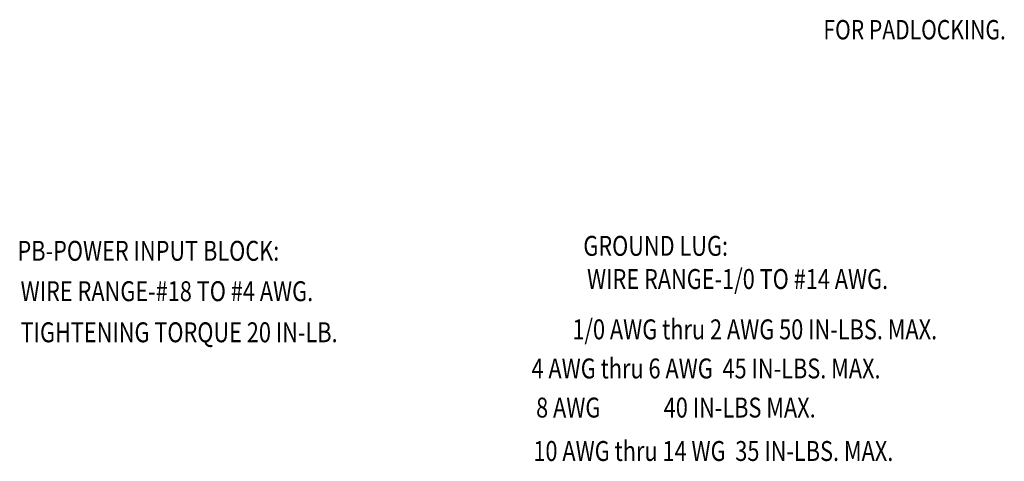
# Model space of a CAD drawing. Units: inches. Extents: x 7 to 195, y -32 to 108.
# Drawn here: x 13 to 94, y -32 to 5 of the extents above; entities that cross this region are included whole.
import ezdxf

# ---------------------------------------------------------------- set-up
doc = ezdxf.new("R2010")
doc.units = ezdxf.units.IN
doc.header["$MEASUREMENT"] = 0
doc.layers.add('BORDER', color=7, linetype='Continuous')
doc.styles.add('MASTER', font='romans', dxfattribs={"width": 0.8})

msp = doc.modelspace()

# ---------------------------------------------------------------- texts
at = {"color": 7, "style": 'MASTER', "width": 0.8}
msp.add_text('FOR PADLOCKING.', height=1.59296, dxfattribs=at).set_placement((79.541, 2.916))
at = {"layer": 'BORDER', "color": 7, "style": 'MASTER', "width": 0.8}
for s, p in [('PB-POWER INPUT BLOCK: ', (13.227, -15.308)), ('GROUND LUG:', (59.785, -14.9)), ('WIRE RANGE-1/0 TO #14 AWG.', (60.091, -17.63)), ('WIRE RANGE-#18 TO #4 AWG.', (13.482, -18.633)), ('1/0 AWG thru 2 AWG 50 IN-LBS. MAX.', (58.884, -21.775)), ('TIGHTENING TORQUE 20 IN-LB.', (13.482, -22.016)), ('     4 AWG thru 6 AWG  45 IN-LBS. MAX.', (53.516, -24.993)), ('    8 AWG             40 IN-LBS MAX.', (54.297, -28.212)), ('     10 AWG thru 14 WG  35 IN-LBS. MAX.', (53.669, -31.787))]:
    msp.add_text(s, height=1.63976, dxfattribs=at).set_placement(p)

doc.saveas('drawing.dxf')
